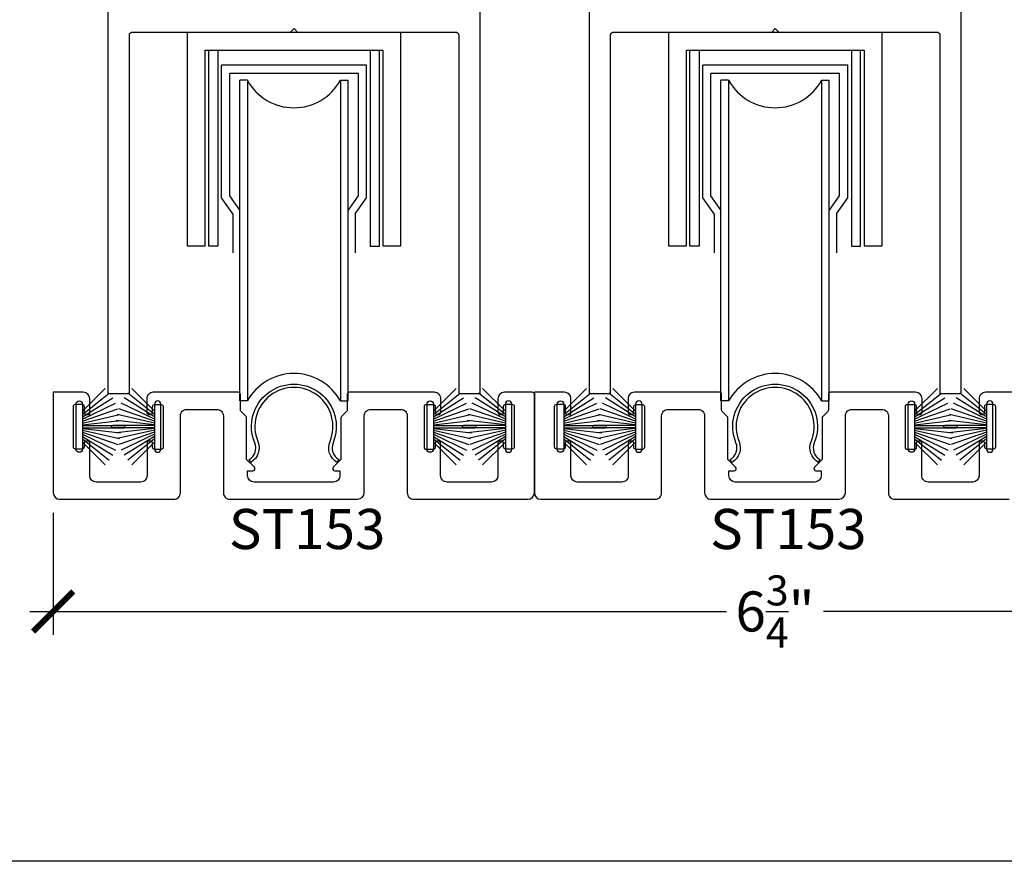
# Model space of a CAD drawing. Units: inches. Extents: x 0 to 160, y -25 to 22.
# Drawn here: x 98 to 102, y -25 to -21 of the extents above; entities that cross this region are included whole.
import ezdxf

# ---------------------------------------------------------------- set-up
doc = ezdxf.new("R2010")
doc.units = ezdxf.units.IN
doc.header["$LTSCALE"] = 0.5
doc.header["$MEASUREMENT"] = 0
for name, color, linetype in [('Arcadia-Dim', 4, 'Continuous'), ('Arcadia-Profile', 5, 'Continuous'), ('Arcadia-Text', 3, 'Continuous')]:
    doc.layers.add(name, color=color, linetype=linetype)
doc.layers.add('Arcadia-Mview', color=6, linetype='Continuous', plot=False)
doc.styles.get("Standard").update_dxf_attribs({"font": 'ARIALN.TTF'})
doc.dimstyles.new('Arcadia-2', dxfattribs={"dimscale": 2, "dimtxt": 0.0938, "dimasz": 0.0938, "dimexe": 0.0546, "dimexo": 0.0469, "dimgap": 0.0469, "dimtad": 0, "dimtih": 1, "dimdec": 4, "dimzin": 3, "dimdsep": 46, "dimlunit": 4, "dimtxsty": 'Standard', "dimblk": 'ARCHTICK', "dimcen": 0.0469, "dimdle": 0.0546, "dimclrd": 256, "dimclre": 256, "dimclrt": 256, "dimadec": 0, "dimazin": 0, "dimtfac": 0.75, "dimtdec": 4, "dimtix": 1, "dimtmove": 2, "dimatfit": 3, "dimfxl": 1, "dimtolj": 1, "dimtzin": 3, "dimlwd": -3, "dimlwe": -3, "dimarcsym": 0})

# ---------------------------------------------------------------- blocks, each defined once
blk = doc.blocks.new('_ArchTick')
at = {"color": 0, "linetype": 'ByBlock', "lineweight": -3, "const_width": 0.15}
blk.add_lwpolyline([(-0.5, -0.5), (0.5, 0.5)], dxfattribs=at)
blk = doc.blocks.new('*D107')
at = {"layer": 'Arcadia-Dim', "lineweight": -3, "transparency": 16777216}
for p, q in [((97.6567, -23.0291), (97.6567, -23.5996)), ((104.4067, -23.0291), (104.4067, -23.5996)), ((97.5475, -23.4904), (100.805, -23.4904)), ((104.5159, -23.4904), (101.2584, -23.4904))]:
    blk.add_line(p, q, dxfattribs=at)
at = {"layer": 'Defpoints', "color": 0, "lineweight": -3, "transparency": 16777216}
for p in [(97.6567, -22.9353), (104.4067, -22.9353), (104.4067, -23.4904)]:
    blk.add_point(p, dxfattribs=at)
at = {"layer": 'Arcadia-Dim', "lineweight": -3, "transparency": 16777216, "xscale": 0.1876, "yscale": 0.1876, "zscale": 0.1876, "rotation": 180}
blk.add_blockref('_ArchTick', (97.6567, -23.4904), dxfattribs=at)
at = {"layer": 'Arcadia-Dim', "lineweight": -3, "transparency": 16777216, "xscale": 0.1876, "yscale": 0.1876, "zscale": 0.1876}
blk.add_blockref('_ArchTick', (104.4067, -23.4904), dxfattribs=at)
at = {"layer": 'Arcadia-Dim', "transparency": 16777216, "insert": (101.0317, -23.4904), "char_height": 0.1876, "attachment_point": 5}
blk.add_mtext('\\A1;6{\\H0.75x;\\S3/4;}"', dxfattribs=at)
blk = doc.blocks.new('B270PILE')
at = {"lineweight": -3}
for p, q in [((-0.0347, 0.03), (-0.1094, 0.185)), ((-0.0252, 0.03), (-0.0833, 0.1959)), ((-0.0165, 0.03), (-0.0561, 0.2037)), ((-0.0081, 0.03), (-0.0282, 0.2084)), ((-0.005, 0.03), (-0.005, 0.225)), ((0.005, 0.03), (0.005, 0.225)), ((0.0081, 0.03), (0.0282, 0.2084)), ((0.0165, 0.03), (0.0561, 0.2037)), ((0.0252, 0.03), (0.0833, 0.1959)), ((0.0347, 0.03), (0.1094, 0.185)), ((-0.0575, 0.03), (-0.1572, 0.155)), ((-0.0453, 0.03), (-0.1341, 0.1714)), ((0.0453, 0.03), (0.1341, 0.1714)), ((0.0575, 0.03), (0.1572, 0.155)), ((-0.0721, 0.03), (-0.1783, 0.1362)), ((0.0721, 0.03), (0.1783, 0.1362))]:
    blk.add_line(p, q, dxfattribs=at)
blk.add_lwpolyline([(-0.105, 0, -1), (-0.105, 0.03), (0.105, 0.03, -1), (0.105, 0), (0.105, 0)], format="xyb", close=True, dxfattribs=at)
blk.add_arc((0, 0.225), 0.005, 0, 180, dxfattribs=at)

msp = doc.modelspace()

# ---------------------------------------------------------------- linework, layer by layer
at = {"layer": 'Arcadia-Mview', "lineweight": -3}
msp.add_lwpolyline([(106, -6), (106, -24.65916), (90, -24.65916), (90, -6)], dxfattribs=at)
at = {"layer": 'Arcadia-Profile', "lineweight": -3}
for p, q in [((99.12167, -20.93567, 0), (98.44416, -20.93567, 0)), ((98.44416, -21.55575, 0), (98.44416, -20.93567, 0)), ((99.12167, -21.55575, 0), (99.12167, -20.93567, 0)), ((101.37167, -20.93567, 0), (100.69416, -20.93567, 0)), ((100.69416, -21.55575, 0), (100.69416, -20.93567, 0)), ((101.37167, -21.55575, 0), (101.37167, -20.93567, 0)), ((99.08358, -20.97476, 0), (98.48225, -20.97476, 0)), ((98.48225, -21.54582, 0), (98.48225, -20.97476, 0)), ((99.08358, -21.54582, 0), (99.08358, -20.97476, 0)), ((101.33358, -20.97476, 0), (100.73225, -20.97476, 0)), ((100.73225, -21.54582, 0), (100.73225, -20.97476, 0)), ((101.33358, -21.54582, 0), (101.33358, -20.97476, 0)), ((98.52891, -22.50583, 0), (98.52891, -21.00583, 0)), ((98.56496, -21.00583, 0), (98.52891, -21.00583, 0)), ((98.56496, -21.00583, 0), (98.56496, -22.50583, 0)), ((98.99957, -21.00583, 0), (99.03549, -21.00583, 0)), ((98.99957, -21.00583, 0), (98.99957, -22.50583, 0)), ((99.03549, -22.50583, 0), (99.03549, -21.00583, 0)), ((100.77891, -22.50583, 0), (100.77891, -21.00583, 0)), ((100.81496, -21.00583, 0), (100.77891, -21.00583, 0)), ((100.81496, -21.00583, 0), (100.81496, -22.50583, 0)), ((101.24957, -21.00583, 0), (101.28549, -21.00583, 0)), ((101.24957, -21.00583, 0), (101.24957, -22.50583, 0)), ((101.28549, -22.50583, 0), (101.28549, -21.00583, 0)), ((98.49699, -21.63081, 0), (98.44416, -21.55575, 0)), ((98.53034, -21.61415, 0), (98.48225, -21.54582, 0)), ((99.03549, -21.61415, 0), (99.08358, -21.54582, 0)), ((99.06884, -21.63081, 0), (99.12167, -21.55575, 0)), ((100.74699, -21.63081, 0), (100.69416, -21.55575, 0)), ((100.78034, -21.61415, 0), (100.73225, -21.54582, 0)), ((101.28549, -21.61415, 0), (101.33358, -21.54582, 0)), ((101.31884, -21.63081, 0), (101.37167, -21.55575, 0)), ((98.49699, -21.63081, 0), (98.49699, -21.81228, 0)), ((99.06884, -21.63081, 0), (99.06884, -21.81228, 0)), ((100.74699, -21.63081, 0), (100.74699, -21.81228, 0)), ((101.31884, -21.63081, 0), (101.31884, -21.81228, 0)), ((98.56496, -22.50583, 0), (98.52904, -22.50583, 0)), ((98.99957, -22.50583, 0), (99.03549, -22.50583, 0)), ((100.81496, -22.50583, 0), (100.77904, -22.50583, 0)), ((101.24957, -22.50583, 0), (101.28549, -22.50583, 0))]:
    msp.add_line(p, q, dxfattribs=at)
at = {"layer": 'Arcadia-Profile', "lineweight": -3, "elevation": 0}
for points in [[(97.91283, -19.23038), (97.91283, -22.47038), (98.01283, -22.47038), (98.01283, -20.79538), (98.01285, -20.79459), (98.01291, -20.79381), (98.01301, -20.79303), (98.01315, -20.79226), (98.01334, -20.79149), (98.01356, -20.79074), (98.01382, -20.79), (98.01412, -20.78928), (98.01446, -20.78857), (98.01483, -20.78788), (98.01525, -20.78721), (98.01569, -20.78656), (98.01617, -20.78594), (98.01668, -20.78534), (98.01722, -20.78477), (98.01779, -20.78423), (98.01839, -20.78372), (98.01901, -20.78324), (98.01966, -20.7828), (98.02033, -20.78239), (98.02102, -20.78201), (98.02172, -20.78167), (98.02245, -20.78137), (98.02319, -20.78111), (98.02394, -20.78089), (98.02471, -20.7807), (98.02548, -20.78056), (98.02626, -20.78046), (98.02704, -20.7804), (98.02783, -20.78038), (99.53783, -20.78038)], [(99.53783, -20.78038), (99.53861, -20.7804), (99.53939, -20.78046), (99.54017, -20.78056), (99.54094, -20.7807), (99.54171, -20.78089), (99.54246, -20.78111), (99.5432, -20.78137), (99.54393, -20.78167), (99.54464, -20.78201), (99.54533, -20.78239), (99.54599, -20.7828), (99.54664, -20.78324), (99.54727, -20.78372), (99.54786, -20.78423), (99.54843, -20.78477), (99.54897, -20.78534), (99.54948, -20.78594), (99.54996, -20.78656), (99.55041, -20.78721), (99.55082, -20.78788), (99.55119, -20.78857), (99.55153, -20.78928), (99.55183, -20.79), (99.55209, -20.79074), (99.55231, -20.79149), (99.5525, -20.79226), (99.55264, -20.79303), (99.55274, -20.79381), (99.5528, -20.79459), (99.55283, -20.79538), (99.55283, -22.47038), (99.65283, -22.47038), (99.65283, -19.23038)], [(100.16283, -19.23038), (100.16283, -22.47038), (100.26283, -22.47038), (100.26283, -20.79538), (100.26285, -20.79459), (100.26291, -20.79381), (100.26301, -20.79303), (100.26315, -20.79226), (100.26334, -20.79149), (100.26356, -20.79074), (100.26382, -20.79), (100.26412, -20.78928), (100.26446, -20.78857), (100.26483, -20.78788), (100.26525, -20.78721), (100.26569, -20.78656), (100.26617, -20.78594), (100.26668, -20.78534), (100.26722, -20.78477), (100.26779, -20.78423), (100.26839, -20.78372), (100.26901, -20.78324), (100.26966, -20.7828), (100.27033, -20.78239), (100.27102, -20.78201), (100.27172, -20.78167), (100.27245, -20.78137), (100.27319, -20.78111), (100.27394, -20.78089), (100.27471, -20.7807), (100.27548, -20.78056), (100.27626, -20.78046), (100.27704, -20.7804), (100.27783, -20.78038), (101.78783, -20.78038)], [(101.78783, -20.78038), (101.78861, -20.7804), (101.78939, -20.78046), (101.79017, -20.78056), (101.79094, -20.7807), (101.79171, -20.78089), (101.79246, -20.78111), (101.7932, -20.78137), (101.79393, -20.78167), (101.79464, -20.78201), (101.79533, -20.78239), (101.79599, -20.7828), (101.79664, -20.78324), (101.79727, -20.78372), (101.79786, -20.78423), (101.79843, -20.78477), (101.79897, -20.78534), (101.79948, -20.78594), (101.79996, -20.78656), (101.80041, -20.78721), (101.80082, -20.78788), (101.80119, -20.78857), (101.80153, -20.78928), (101.80183, -20.79), (101.80209, -20.79074), (101.80231, -20.79149), (101.8025, -20.79226), (101.80264, -20.79303), (101.80274, -20.79381), (101.8028, -20.79459), (101.80283, -20.79538), (101.80283, -22.47038), (101.90283, -22.47038), (101.90283, -19.23038)], [(98.28292, -20.78038), (98.28292, -21.78038), (98.36792, -21.78038), (98.36792, -20.86538), (99.19792, -20.86538), (99.19792, -21.78038), (99.28292, -21.78038), (99.28292, -20.78038)], [(98.76683, -20.78038), (98.78283, -20.76438), (98.79883, -20.78038)], [(100.53292, -20.78038), (100.53292, -21.78038), (100.61792, -21.78038), (100.61792, -20.86538), (101.44792, -20.86538), (101.44792, -21.78038), (101.53292, -21.78038), (101.53292, -20.78038)], [(101.01683, -20.78038), (101.03283, -20.76438), (101.04883, -20.78038)], [(98.42665, -20.86538), (98.42665, -21.78136), (98.384, -21.78136), (98.384, -20.86538)], [(99.13918, -20.86538), (99.13918, -21.78136), (99.18183, -21.78136), (99.18183, -20.86538)], [(100.67665, -20.86538), (100.67665, -21.78136), (100.634, -21.78136), (100.634, -20.86538)], [(101.38918, -20.86538), (101.38918, -21.78136), (101.43183, -21.78136), (101.43183, -20.86538)]]:
    msp.add_lwpolyline(points, dxfattribs=at)
at = {"layer": 'Arcadia-Profile', "elevation": 0}
msp.add_lwpolyline([(97.68672, -22.96526), (98.22137, -22.96544, 0.4143095), (98.25138, -22.93544), (98.25138, -22.57526, -0.4142136), (98.28138, -22.54526), (98.42252, -22.54526, -0.4142136), (98.45252, -22.57526), (98.45252, -22.93521, 0.4142647), (98.48253, -22.96521), (99.08095, -22.9651, 0.4141624), (99.11094, -22.9351), (99.11094, -22.57526, -0.4142136), (99.14094, -22.54526), (99.28209, -22.54526, -0.4142136), (99.31209, -22.57526), (99.31209, -22.93544, 0.4143095), (99.3421, -22.96544), (99.87674, -22.96526, 0.4141177), (99.90673, -22.93526), (99.90673, -22.47526, 0.4142136), (99.89673, -22.46526), (99.76623, -22.46526, 0.4142146), (99.73623, -22.49526), (99.73623, -22.55932, 0.4142126), (99.74623, -22.56931), (99.75223, -22.56931, 0.4142136), (99.76223, -22.55932), (99.76223, -22.53098, -0.4142136), (99.77223, -22.52098), (99.80223, -22.52098, -0.4142136), (99.81223, -22.53098), (99.81223, -22.72098, -0.4142136), (99.80223, -22.73098), (99.77223, -22.73098, -0.4142136), (99.76223, -22.72098), (99.76223, -22.70348, 0.4142136), (99.75223, -22.69348), (99.74623, -22.69348, 0.4142136), (99.73623, -22.70348), (99.73623, -22.85532, -0.4141177), (99.70624, -22.88532), (99.4981, -22.88538, -0.4143095), (99.46809, -22.85538), (99.46809, -22.70348, 0.4142136), (99.45809, -22.69348), (99.45209, -22.69348, 0.4142136), (99.44209, -22.70348), (99.44209, -22.7274), (99.43709, -22.7324), (99.39709, -22.7324), (99.39209, -22.7274), (99.39209, -22.5274), (99.39709, -22.5224), (99.43709, -22.5224), (99.44209, -22.5274), (99.44209, -22.55932, 0.4142136), (99.45209, -22.56931), (99.45903, -22.56931, 0.4142136), (99.46903, -22.55932), (99.46903, -22.49526, 0.4142136), (99.43903, -22.46526), (99.04124, -22.46526, 0.4142136), (99.03124, -22.47526), (99.03124, -22.54755, -0.1989124), (99.02831, -22.55462), (99.00511, -22.57782, 0.1989124), (99.00218, -22.58489), (99.00218, -22.77962), (98.96618, -22.81562, 0.6681786), (98.97325, -22.83269), (98.99763, -22.83269), (98.99762, -22.85514, -0.4139951), (98.96763, -22.88512), (98.59585, -22.88519, -0.4140973), (98.56585, -22.8552), (98.56583, -22.83269), (98.59022, -22.83269, 0.6681786), (98.59729, -22.81562), (98.56129, -22.77962), (98.56129, -22.58489, 0.1989124), (98.55836, -22.57782), (98.53516, -22.55462, -0.1989124), (98.53223, -22.54755), (98.53223, -22.47526, 0.4142136), (98.52223, -22.46526), (98.12443, -22.46526, 0.4142136), (98.09443, -22.49526), (98.09443, -22.55932, 0.4142136), (98.10443, -22.56931), (98.11138, -22.56931, 0.4142136), (98.12138, -22.55932), (98.12138, -22.5324, -0.4142136), (98.13138, -22.5224), (98.16138, -22.5224, -0.4142136), (98.17138, -22.5324), (98.17138, -22.7224, -0.4142136), (98.16138, -22.7324), (98.13138, -22.7324, -0.4142136), (98.12138, -22.7224), (98.12138, -22.70348, 0.4142136), (98.11138, -22.69348), (98.10538, -22.69348, 0.4142136), (98.09538, -22.70348), (98.09538, -22.85538, -0.4143095), (98.06537, -22.88538), (97.85723, -22.88532, -0.4141177), (97.82724, -22.85532), (97.82724, -22.70348, 0.4142136), (97.81724, -22.69348), (97.81124, -22.69348, 0.4142136), (97.80124, -22.70348), (97.80124, -22.72098, -0.4142136), (97.79124, -22.73098), (97.76124, -22.73098, -0.4142136), (97.75124, -22.72098), (97.75124, -22.53098, -0.4142136), (97.76124, -22.52098), (97.79124, -22.52098, -0.4142136), (97.80124, -22.53098), (97.80124, -22.55932, 0.4142136), (97.81124, -22.56931), (97.82724, -22.56931), (97.82724, -22.49526, 0.4142146), (97.79724, -22.46526), (97.65673, -22.46526), (97.65673, -22.93526, 0.4141177)], format="xyb", close=True, dxfattribs=at)
at = {"layer": 'Arcadia-Profile', "lineweight": -3, "elevation": 0}
for points in [[(98.95101, -22.69495, 1.4946972), (98.61352, -22.69495, -0.3738102), (98.58041, -22.79353), (98.5725, -22.78007, 0.3738102), (98.59908, -22.70091, -1.4946972), (98.96545, -22.70091, 0.3738102), (98.99203, -22.78007), (98.98412, -22.79353, -0.3738102)], [(101.20101, -22.69495, 1.4946972), (100.86352, -22.69495, -0.3738102), (100.83041, -22.79353), (100.8225, -22.78007, 0.3738102), (100.84908, -22.70091, -1.4946972), (101.21545, -22.70091, 0.3738102), (101.24203, -22.78007), (101.23412, -22.79353, -0.3738102)]]:
    msp.add_lwpolyline(points, format="xyb", close=True, dxfattribs=at)
at = {"layer": 'Arcadia-Profile', "elevation": 0}
msp.add_lwpolyline([(102.14673, -22.46526), (102.01623, -22.46526, 0.4142146), (101.98623, -22.49526), (101.98623, -22.55932, 0.4142126), (101.99623, -22.56931), (102.00223, -22.56931, 0.4142136), (102.01223, -22.55932), (102.01223, -22.53098, -0.4142136), (102.02223, -22.52098), (102.05223, -22.52098, -0.4142136), (102.06223, -22.53098), (102.06223, -22.72098, -0.4142136), (102.05223, -22.73098), (102.02223, -22.73098, -0.4142136), (102.01223, -22.72098), (102.01223, -22.70348, 0.4142136), (102.00223, -22.69348), (101.99623, -22.69348, 0.4142136), (101.98623, -22.70348), (101.98623, -22.85532, -0.4141177), (101.95624, -22.88532), (101.7481, -22.88538, -0.4143095), (101.71809, -22.85538), (101.71809, -22.70348, 0.4142136), (101.70809, -22.69348), (101.70209, -22.69348, 0.4142136), (101.69209, -22.70348), (101.69209, -22.7274), (101.68709, -22.7324), (101.64709, -22.7324), (101.64209, -22.7274), (101.64209, -22.5274), (101.64709, -22.5224), (101.68709, -22.5224), (101.69209, -22.5274), (101.69209, -22.55932, 0.4142136), (101.70209, -22.56931), (101.70903, -22.56931, 0.4142136), (101.71903, -22.55932), (101.71903, -22.49526, 0.4142136), (101.68903, -22.46526), (101.29124, -22.46526, 0.4142136), (101.28124, -22.47526), (101.28124, -22.54755, -0.1989124), (101.27831, -22.55462), (101.25511, -22.57782, 0.1989124), (101.25218, -22.58489), (101.25218, -22.77962), (101.21618, -22.81562, 0.6681786), (101.22325, -22.83269), (101.24763, -22.83269), (101.24762, -22.85514, -0.4139951), (101.21763, -22.88512), (100.84585, -22.88519, -0.4140973), (100.81585, -22.8552), (100.81583, -22.83269), (100.84022, -22.83269, 0.6681786), (100.84729, -22.81562), (100.81129, -22.77962), (100.81129, -22.58489, 0.1989124), (100.80836, -22.57782), (100.78516, -22.55462, -0.1989124), (100.78223, -22.54755), (100.78223, -22.47526, 0.4142136), (100.77223, -22.46526), (100.37443, -22.46526, 0.4142136), (100.34443, -22.49526), (100.34443, -22.55932, 0.4142136), (100.35443, -22.56931), (100.36138, -22.56931, 0.4142136), (100.37138, -22.55932), (100.37138, -22.5324, -0.4142136), (100.38138, -22.5224), (100.41138, -22.5224, -0.4142136), (100.42138, -22.5324), (100.42138, -22.7224, -0.4142136), (100.41138, -22.7324), (100.38138, -22.7324, -0.4142136), (100.37138, -22.7224), (100.37138, -22.70348, 0.4142136), (100.36138, -22.69348), (100.35538, -22.69348, 0.4142136), (100.34538, -22.70348), (100.34538, -22.85538, -0.4143095), (100.31537, -22.88538), (100.10723, -22.88532, -0.4141177), (100.07724, -22.85532), (100.07724, -22.70348, 0.4142136), (100.06724, -22.69348), (100.06124, -22.69348, 0.4142136), (100.05124, -22.70348), (100.05124, -22.72098, -0.4142136), (100.04124, -22.73098), (100.01124, -22.73098, -0.4142136), (100.00124, -22.72098), (100.00124, -22.53098, -0.4142136), (100.01124, -22.52098), (100.04124, -22.52098, -0.4142136), (100.05124, -22.53098), (100.05124, -22.55932, 0.4142136), (100.06124, -22.56931), (100.07724, -22.56931), (100.07724, -22.49526, 0.4142146), (100.04724, -22.46526), (99.90673, -22.46526), (99.90673, -22.93526, 0.4141177), (99.93672, -22.96526), (100.47137, -22.96544, 0.4143095), (100.50138, -22.93544), (100.50138, -22.57526, -0.4142136), (100.53138, -22.54526), (100.67252, -22.54526, -0.4142136), (100.70252, -22.57526), (100.70252, -22.93521, 0.4142647), (100.73253, -22.96521), (101.33095, -22.9651, 0.4141624), (101.36094, -22.9351), (101.36094, -22.57526, -0.4142136), (101.39094, -22.54526), (101.53209, -22.54526, -0.4142136), (101.56209, -22.57526), (101.56209, -22.93544, 0.4143095), (101.5921, -22.96544), (102.12674, -22.96526, 0.4141177)], format="xyb", dxfattribs=at)
at = {"layer": 'Arcadia-Profile', "lineweight": -3}
for centre, start, end in [((98.78226, -20.88638, 0), 208.79729, 331.20271), ((101.03226, -20.88638, 0), 208.79729, 331.20271), ((98.78226, -22.62528, 0), 28.79729, 151.20271), ((101.03226, -22.62528, 0), 28.79729, 151.20271)]:
    msp.add_arc(centre, 0.24797, start, end, dxfattribs=at)

# ---------------------------------------------------------------- block references
at = {"layer": 'Arcadia-Profile', "rotation": 270}
for p in [(97.76365, -22.62598, 0), (99.4045, -22.62598, 0), (100.01365, -22.62598, 0), (101.6545, -22.62598, 0)]:
    msp.add_blockref('B270PILE', p, dxfattribs=at)
at = {"layer": 'Arcadia-Profile', "xscale": -1, "rotation": 90}
for p in [(98.16003, -22.62598, 0), (99.80088, -22.62598, 0), (100.41003, -22.62598, 0), (102.05088, -22.62598, 0)]:
    msp.add_blockref('B270PILE', p, dxfattribs=at)

# ---------------------------------------------------------------- texts
at = {"layer": 'Arcadia-Text', "lineweight": -3}
for p in [(98.4782, -23.19851, 0), (100.7282, -23.19851, 0)]:
    msp.add_text('ST153', height=0.1875, dxfattribs=at).set_placement(p)

# ---------------------------------------------------------------- dimensions: what is measured, and where the dimension line sits
at = {"layer": 'Arcadia-Dim'}
dim = msp.add_linear_dim(base=(104.40673, -23.49043, 0), p1=(97.65673, -22.93526, 0), p2=(104.40673, -22.93526, 0), dimstyle='Arcadia-2', dxfattribs=at)
dim.commit()
dim.dimension.update_dxf_attribs({"geometry": '*D107', "text_midpoint": (101.03173, -23.49043, 0)})

doc.saveas('drawing.dxf')
